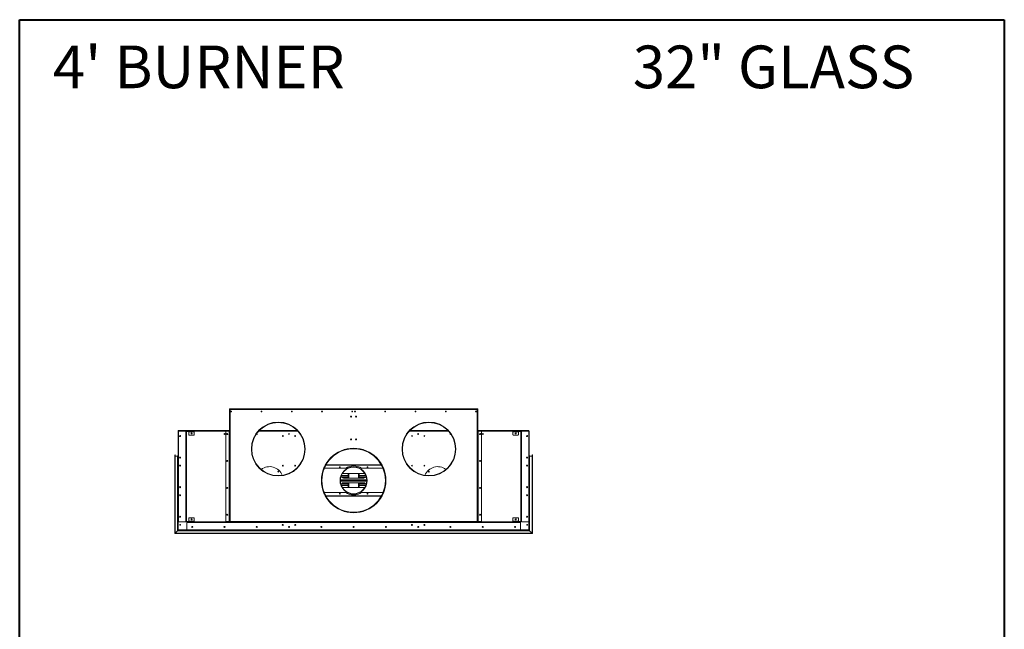
# Model space of a CAD drawing. Units: inches. Extents: x -67 to 2637, y 9 to 892.
# Drawn here: x 1621 to 1804, y 145 to 258 of the extents above; entities that cross this region are included whole.
import ezdxf

# ---------------------------------------------------------------- set-up
doc = ezdxf.new("R2010")
doc.units = ezdxf.units.IN
doc.header["$LTSCALE"] = 24
doc.header["$MEASUREMENT"] = 0
doc.layers.add('TITLEBLOCK', color=9, linetype='Continuous', lineweight=15)

msp = doc.modelspace()

# ---------------------------------------------------------------- linework, layer by layer
at = {"color": 7, "linetype": 'Continuous', "lineweight": 15}
for p, q in [((1660.12, 185.7), (1660.12, 185.76)), ((1660.12, 185.76), (1660.19, 185.76)), ((1660.12, 185.7), (1660.12, 185.63)), ((1660.19, 185.7), (1660.12, 185.7)), ((1660.12, 185.63), (1660.12, 164.84)), ((1660.25, 185.63), (1660.12, 185.63)), ((1660.19, 185.76), (1660.19, 185.7)), ((1660.19, 185.63), (1660.19, 185.7)), ((1660.25, 185.76), (1706.12, 185.76)), ((1660.25, 185.63), (1660.25, 185.76)), ((1660.25, 185.63), (1660.25, 164.84)), ((1706.12, 185.63), (1660.25, 185.63)), ((1706.12, 185.76), (1706.12, 185.63)), ((1706.12, 164.84), (1706.12, 185.63)), ((1706.25, 185.63), (1706.12, 185.63)), ((1706.19, 185.76), (1706.25, 185.76)), ((1706.19, 185.7), (1706.19, 185.76)), ((1706.19, 185.7), (1706.19, 185.63)), ((1706.25, 185.7), (1706.19, 185.7)), ((1706.25, 185.76), (1706.25, 185.7)), ((1706.25, 185.7), (1706.25, 185.63)), ((1706.25, 185.63), (1706.25, 164.84)), ((1650.6, 181.57), (1650.56, 181.57)), ((1650.56, 181.57), (1650.56, 163.33)), ((1660.12, 181.7), (1650.6, 181.7)), ((1650.6, 181.62), (1650.6, 181.7)), ((1650.6, 181.62), (1650.6, 163.28)), ((1650.69, 181.62), (1650.6, 181.62)), ((1650.63, 181.7), (1659.48, 181.7)), ((1650.63, 181.7), (1650.63, 181.7)), ((1650.63, 181.56), (1650.63, 164.84)), ((1651.94, 181.62), (1650.69, 181.62)), ((1652.19, 181.62), (1651.94, 181.62)), ((1652, 181.56), (1652, 181.49)), ((1652, 181.49), (1652, 164.91)), ((1652, 181.49), (1652.06, 181.49)), ((1652.06, 164.91), (1652.06, 181.49)), ((1652.13, 181.49), (1652.06, 181.49)), ((1652.13, 164.91), (1652.13, 181.49)), ((1652.19, 181.55), (1652.19, 181.62)), ((1653.5, 181.62), (1652.19, 181.62)), ((1653.5, 181.55), (1652.19, 181.55)), ((1652.56, 181.55), (1652.56, 181.49)), ((1652.56, 181.49), (1653.56, 181.49)), ((1652.56, 181.49), (1652.56, 180.93)), ((1653.5, 181.55), (1653.5, 181.62)), ((1653.5, 181.62), (1653.56, 181.62)), ((1653.56, 181.55), (1653.5, 181.55)), ((1653.56, 181.62), (1653.56, 181.55)), ((1659.5, 181.62), (1653.56, 181.62)), ((1653.56, 181.49), (1653.56, 181.55)), ((1653.56, 180.93), (1653.56, 181.49)), ((1659.44, 181.56), (1659.44, 164.9)), ((1659.48, 181.7), (1659.48, 181.74)), ((1659.48, 181.74), (1659.54, 181.74)), ((1660.06, 181.62), (1659.5, 181.62)), ((1659.54, 181.74), (1659.54, 181.7)), ((1659.54, 181.74), (1660.12, 181.74)), ((1659.54, 181.7), (1660.12, 181.7)), ((1660.06, 181.62), (1660.06, 164.84)), ((1660.12, 181.62), (1660.06, 181.62)), ((1672.81, 181.62), (1665.56, 181.62)), ((1672.74, 181.7), (1665.64, 181.7)), ((1700.81, 181.62), (1693.56, 181.62)), ((1700.74, 181.7), (1693.64, 181.7)), ((1706.84, 181.74), (1706.25, 181.74)), ((1706.84, 181.7), (1706.25, 181.7)), ((1715.77, 181.7), (1706.25, 181.7)), ((1706.31, 181.62), (1706.25, 181.62)), ((1706.31, 164.84), (1706.31, 181.62)), ((1706.88, 181.62), (1706.31, 181.62)), ((1706.84, 181.74), (1706.84, 181.7)), ((1706.9, 181.74), (1706.84, 181.74)), ((1712.81, 181.62), (1706.88, 181.62)), ((1706.9, 181.7), (1706.9, 181.74)), ((1706.9, 181.7), (1715.74, 181.7)), ((1706.94, 164.84), (1706.94, 181.56)), ((1712.81, 181.62), (1712.81, 181.55)), ((1712.87, 181.62), (1712.81, 181.62)), ((1712.81, 181.55), (1712.87, 181.55)), ((1712.81, 181.49), (1712.81, 181.55)), ((1713.81, 181.49), (1712.81, 181.49)), ((1712.81, 180.93), (1712.81, 181.49)), ((1712.87, 181.62), (1714.18, 181.62)), ((1712.87, 181.55), (1712.87, 181.62)), ((1712.87, 181.55), (1714.18, 181.55)), ((1713.81, 181.55), (1713.81, 181.49)), ((1713.81, 181.49), (1713.81, 180.93)), ((1714.18, 181.55), (1714.18, 181.62)), ((1714.18, 181.62), (1714.44, 181.62)), ((1714.25, 181.49), (1714.31, 181.49)), ((1714.25, 164.91), (1714.25, 181.49)), ((1714.31, 164.91), (1714.31, 181.49)), ((1714.38, 181.49), (1714.31, 181.49)), ((1714.38, 181.56), (1714.38, 181.49)), ((1714.38, 181.49), (1714.38, 164.91)), ((1714.44, 181.62), (1715.69, 181.62)), ((1715.69, 181.62), (1715.77, 181.62)), ((1715.74, 181.7), (1715.74, 181.7)), ((1715.75, 181.56), (1715.75, 164.84)), ((1715.77, 181.62), (1715.77, 181.7)), ((1715.77, 181.62), (1715.77, 163.28)), ((1715.77, 181.57), (1715.81, 181.57)), ((1715.81, 181.57), (1715.81, 163.33)), ((1652.62, 180.87), (1653.5, 180.87)), ((1671.16, 181.14), (1671.16, 181.01)), ((1671.21, 181.14), (1671.21, 181.01)), ((1695.16, 181.14), (1695.16, 181.01)), ((1695.21, 181.14), (1695.21, 181.01)), ((1701.19, 181.14), (1701.2, 181.14)), ((1713.75, 180.87), (1712.87, 180.87)), ((1649.95, 162.59), (1649.95, 177.17)), ((1649.97, 162.61), (1649.97, 177.2)), ((1650, 177.17), (1650, 162.64)), ((1650.47, 176.96), (1650.02, 176.96)), ((1650.02, 176.96), (1650.02, 162.66)), ((1650.47, 163.11), (1650.47, 176.96)), ((1650.5, 163.14), (1650.5, 177.05)), ((1650.52, 177.07), (1650.52, 163.16)), ((1650.55, 177.05), (1650.55, 163.19)), ((1715.82, 177.05), (1715.82, 163.19)), ((1715.85, 177.07), (1715.85, 163.16)), ((1715.87, 163.14), (1715.87, 177.05)), ((1715.9, 176.96), (1716.35, 176.96)), ((1715.9, 163.11), (1715.9, 176.96)), ((1716.35, 176.96), (1716.35, 162.66)), ((1716.37, 177.17), (1716.37, 162.64)), ((1716.4, 162.61), (1716.4, 177.2)), ((1716.42, 162.59), (1716.42, 177.17)), ((1650.89, 175.15), (1650.89, 175.25)), ((1650.91, 175.26), (1650.91, 175.13)), ((1681.72, 174.7), (1677.74, 174.7)), ((1688.35, 175.3), (1678.03, 175.3)), ((1678.05, 175.34), (1688.32, 175.34)), ((1683.19, 174.98), (1683.19, 174.95)), ((1683.19, 174.98), (1683.19, 174.95)), ((1683.19, 174.95), (1683.19, 174.91)), ((1683.19, 174.95), (1683.19, 174.91)), ((1688.63, 174.7), (1684.66, 174.7)), ((1715.47, 175.26), (1715.47, 175.13)), ((1715.48, 175.15), (1715.48, 175.25)), ((1669.19, 173.31), (1669.19, 173.35)), ((1669.19, 173.31), (1669.19, 173.35)), ((1669.19, 173.28), (1669.19, 173.31)), ((1669.19, 173.28), (1669.19, 173.31)), ((1685.64, 172.58), (1680.73, 172.58)), ((1680.73, 172.51), (1685.65, 172.51)), ((1680.73, 172.45), (1685.65, 172.45)), ((1685.65, 172.38), (1680.73, 172.38)), ((1680.73, 172.32), (1685.64, 172.32)), ((1680.9, 173.36), (1682.19, 173.36)), ((1682.19, 173.39), (1680.91, 173.39)), ((1680.92, 173.12), (1682.19, 173.12)), ((1680.94, 173.08), (1682.19, 173.08)), ((1685.06, 173.76), (1681.31, 173.76)), ((1681.31, 172.88), (1685.06, 172.88)), ((1682.19, 173.76), (1682.19, 172.88)), ((1682.23, 173.76), (1682.23, 172.88)), ((1682.27, 172.88), (1682.27, 173.76)), ((1684.11, 173.76), (1684.11, 172.88)), ((1684.15, 172.88), (1684.15, 173.76)), ((1684.19, 172.88), (1684.19, 173.76)), ((1685.46, 173.39), (1684.19, 173.39)), ((1684.19, 173.36), (1685.47, 173.36)), ((1684.19, 173.12), (1685.45, 173.12)), ((1684.19, 173.08), (1685.43, 173.08)), ((1697.19, 173.31), (1697.19, 173.35)), ((1697.19, 173.31), (1697.19, 173.35)), ((1697.19, 173.28), (1697.19, 173.31)), ((1697.19, 173.28), (1697.19, 173.31)), ((1677.73, 170.2), (1681.72, 170.2)), ((1682.19, 171.54), (1680.9, 171.54)), ((1680.91, 171.5), (1682.19, 171.5)), ((1682.19, 171.78), (1680.92, 171.78)), ((1682.19, 171.81), (1680.94, 171.81)), ((1685.06, 172.01), (1681.31, 172.01)), ((1681.31, 171.13), (1685.06, 171.13)), ((1682.19, 172.01), (1682.19, 171.13)), ((1682.23, 172.01), (1682.23, 171.13)), ((1682.27, 171.13), (1682.27, 172.01)), ((1684.11, 172.01), (1684.11, 171.13)), ((1684.15, 171.13), (1684.15, 172.01)), ((1684.19, 171.13), (1684.19, 172.01)), ((1685.43, 171.81), (1684.19, 171.81)), ((1685.45, 171.78), (1684.19, 171.78)), ((1685.47, 171.54), (1684.19, 171.54)), ((1684.19, 171.5), (1685.46, 171.5)), ((1684.66, 170.2), (1688.64, 170.2)), ((1650.89, 169.65), (1650.89, 169.75)), ((1650.91, 169.76), (1650.91, 169.63)), ((1678.02, 169.6), (1688.35, 169.6)), ((1688.33, 169.55), (1678.04, 169.55)), ((1715.47, 169.76), (1715.47, 169.63)), ((1715.48, 169.65), (1715.48, 169.75)), ((1683.19, 166.5), (1683.19, 166.54)), ((1683.19, 166.5), (1683.19, 166.54)), ((1650.69, 164.78), (1651.94, 164.78)), ((1652.06, 164.91), (1652, 164.91)), ((1652, 164.91), (1652, 164.84)), ((1652.13, 164.91), (1652.06, 164.91)), ((1652.19, 164.84), (1652.19, 164.78)), ((1652.19, 164.84), (1653.5, 164.84)), ((1652.19, 164.78), (1653.5, 164.78)), ((1652.19, 164.71), (1652.19, 164.78)), ((1652.25, 164.71), (1652.19, 164.71)), ((1652.19, 164.71), (1652.19, 164.65)), ((1652.25, 164.78), (1652.25, 164.71)), ((1660.06, 164.78), (1652.25, 164.78)), ((1660.06, 164.71), (1652.25, 164.71)), ((1652.56, 165.47), (1652.56, 164.91)), ((1653.56, 164.91), (1652.56, 164.91)), ((1652.56, 164.91), (1652.56, 164.84)), ((1653.5, 165.53), (1652.62, 165.53)), ((1653.5, 164.78), (1653.5, 164.84)), ((1653.5, 164.84), (1653.56, 164.84)), ((1653.56, 164.91), (1653.56, 165.47)), ((1653.56, 164.84), (1653.56, 164.91)), ((1653.56, 164.84), (1653.56, 164.78)), ((1659.5, 164.84), (1660.06, 164.84)), ((1660.06, 164.84), (1660.12, 164.84)), ((1660.06, 164.71), (1660.06, 164.78)), ((1660.06, 164.78), (1660.12, 164.78)), ((1660.12, 164.71), (1660.06, 164.71)), ((1660.25, 164.84), (1660.12, 164.84)), ((1660.12, 164.71), (1660.12, 164.78)), ((1660.12, 164.78), (1660.18, 164.78)), ((1660.18, 164.71), (1660.12, 164.71)), ((1660.18, 164.78), (1660.18, 164.71)), ((1660.25, 164.78), (1660.18, 164.78)), ((1660.25, 164.71), (1660.18, 164.71)), ((1660.25, 164.84), (1706.12, 164.84)), ((1660.25, 164.84), (1660.25, 164.71)), ((1706.12, 164.71), (1660.25, 164.71)), ((1683.19, 166.46), (1683.19, 166.5)), ((1683.19, 166.46), (1683.19, 166.5)), ((1683.19, 166.45), (1683.19, 166.46)), ((1683.19, 166.45), (1683.19, 166.46)), ((1706.12, 164.71), (1706.12, 164.84)), ((1706.25, 164.84), (1706.12, 164.84)), ((1706.19, 164.78), (1706.12, 164.78)), ((1706.19, 164.71), (1706.12, 164.71)), ((1706.19, 164.71), (1706.19, 164.78)), ((1706.19, 164.78), (1706.25, 164.78)), ((1706.25, 164.71), (1706.19, 164.71)), ((1706.25, 164.84), (1706.31, 164.84)), ((1706.25, 164.78), (1706.25, 164.71)), ((1706.25, 164.78), (1706.31, 164.78)), ((1706.31, 164.71), (1706.25, 164.71)), ((1706.31, 164.84), (1706.94, 164.84)), ((1706.31, 164.78), (1706.31, 164.71)), ((1714.12, 164.78), (1706.31, 164.78)), ((1714.12, 164.71), (1706.31, 164.71)), ((1712.81, 164.91), (1712.81, 165.47)), ((1712.81, 164.91), (1713.81, 164.91)), ((1712.81, 164.84), (1712.81, 164.91)), ((1712.81, 164.84), (1712.81, 164.78)), ((1712.87, 164.84), (1712.81, 164.84)), ((1712.87, 165.53), (1713.75, 165.53)), ((1712.87, 164.78), (1712.87, 164.84)), ((1714.18, 164.84), (1712.87, 164.84)), ((1714.18, 164.78), (1712.87, 164.78)), ((1713.81, 165.47), (1713.81, 164.91)), ((1713.81, 164.91), (1713.81, 164.84)), ((1714.12, 164.78), (1714.12, 164.71)), ((1714.12, 164.71), (1714.18, 164.71)), ((1714.18, 164.84), (1714.18, 164.78)), ((1714.18, 164.71), (1714.18, 164.78)), ((1714.18, 164.71), (1714.18, 164.65)), ((1714.25, 164.91), (1714.31, 164.91)), ((1714.31, 164.91), (1714.38, 164.91)), ((1714.38, 164.91), (1714.38, 164.84)), ((1715.69, 164.78), (1714.44, 164.78)), ((1650.47, 163.11), (1650.02, 162.66)), ((1650.47, 163.11), (1650.5, 163.14)), ((1650.5, 163.14), (1650.47, 163.11)), ((1715.9, 163.11), (1650.47, 163.11)), ((1650.52, 163.16), (1650.5, 163.14)), ((1650.5, 163.14), (1650.52, 163.16)), ((1715.87, 163.14), (1650.5, 163.14)), ((1650.55, 163.19), (1650.52, 163.16)), ((1650.52, 163.16), (1650.55, 163.19)), ((1650.52, 163.16), (1715.85, 163.16)), ((1650.55, 163.19), (1650.56, 163.2)), ((1650.56, 163.2), (1650.55, 163.19)), ((1650.55, 163.19), (1715.82, 163.19)), ((1650.6, 163.33), (1650.56, 163.33)), ((1650.56, 163.33), (1650.56, 163.2)), ((1650.6, 163.2), (1650.56, 163.2)), ((1650.6, 163.2), (1650.6, 163.28)), ((1650.6, 163.28), (1652.25, 163.28)), ((1650.6, 163.24), (1650.6, 163.24)), ((1650.6, 163.24), (1650.6, 163.24)), ((1715.77, 163.2), (1650.6, 163.2)), ((1650.89, 164.15), (1650.89, 164.25)), ((1650.91, 164.26), (1650.91, 164.13)), ((1652.19, 164.65), (1714.18, 164.65)), ((1652.19, 164.65), (1652.19, 163.34)), ((1652.25, 163.28), (1714.12, 163.28)), ((1670.1, 164.2), (1669.96, 164.2)), ((1669.96, 164.2), (1670.1, 164.2)), ((1671.16, 163.89), (1671.16, 163.76)), ((1671.21, 163.89), (1671.21, 163.76)), ((1672.41, 164.2), (1672.27, 164.2)), ((1672.27, 164.2), (1672.41, 164.2)), ((1694.1, 164.2), (1693.96, 164.2)), ((1693.96, 164.2), (1694.1, 164.2)), ((1695.16, 163.89), (1695.16, 163.76)), ((1695.21, 163.89), (1695.21, 163.76)), ((1696.41, 164.2), (1696.27, 164.2)), ((1696.27, 164.2), (1696.41, 164.2)), ((1715.77, 163.28), (1714.12, 163.28)), ((1714.18, 164.65), (1714.18, 163.34)), ((1715.47, 164.26), (1715.47, 164.13)), ((1715.48, 164.15), (1715.48, 164.25)), ((1715.77, 163.33), (1715.81, 163.33)), ((1715.77, 163.2), (1715.77, 163.28)), ((1715.77, 163.24), (1715.77, 163.24)), ((1715.77, 163.24), (1715.77, 163.24)), ((1715.77, 163.2), (1715.81, 163.2)), ((1715.81, 163.33), (1715.81, 163.2)), ((1715.82, 163.19), (1715.81, 163.2)), ((1715.81, 163.2), (1715.82, 163.19)), ((1715.82, 163.19), (1715.85, 163.16)), ((1715.85, 163.16), (1715.82, 163.19)), ((1715.85, 163.16), (1715.87, 163.14)), ((1715.87, 163.14), (1715.85, 163.16)), ((1715.9, 163.11), (1715.87, 163.14)), ((1715.87, 163.14), (1715.9, 163.11)), ((1715.9, 163.11), (1716.35, 162.66)), ((1649.97, 162.61), (1649.95, 162.59)), ((1649.95, 162.59), (1649.97, 162.61)), ((1716.42, 162.59), (1649.95, 162.59)), ((1650, 162.64), (1649.97, 162.61)), ((1649.97, 162.61), (1650, 162.64)), ((1716.4, 162.61), (1649.97, 162.61)), ((1650, 162.64), (1650.02, 162.66)), ((1650.02, 162.66), (1650, 162.64)), ((1650, 162.64), (1716.37, 162.64)), ((1650.02, 162.66), (1716.35, 162.66)), ((1716.37, 162.64), (1716.35, 162.66)), ((1716.35, 162.66), (1716.37, 162.64)), ((1716.37, 162.64), (1716.4, 162.61)), ((1716.4, 162.61), (1716.37, 162.64)), ((1716.4, 162.61), (1716.42, 162.59)), ((1716.42, 162.59), (1716.4, 162.61))]:
    msp.add_line(p, q, dxfattribs=at)
at = {"color": 7, "linetype": 'Continuous', "lineweight": 15, "flags": 128}
for points in [[(1650.62, 181.7), (1650.63, 181.7), (1650.63, 181.7)], [(1715.75, 181.7), (1715.75, 181.7), (1715.74, 181.7)]]:
    msp.add_lwpolyline(points, dxfattribs=at)
at = {"color": 7, "linetype": 'Continuous', "lineweight": 15}
for centre, radius in [((1660.44, 185.26), 0.07), ((1660.44, 185.26), 0.065), ((1666.06, 185.26), 0.07), ((1666.06, 185.26), 0.065), ((1671.69, 185.26), 0.07), ((1671.69, 185.26), 0.065), ((1677.31, 185.26), 0.07), ((1677.31, 185.26), 0.065), ((1682.94, 185.26), 0.07), ((1682.94, 185.26), 0.065), ((1683.44, 185.26), 0.07), ((1683.44, 185.26), 0.065), ((1689.06, 185.26), 0.07), ((1689.06, 185.26), 0.065), ((1694.69, 185.26), 0.07), ((1694.69, 185.26), 0.065), ((1700.31, 185.26), 0.07), ((1700.31, 185.26), 0.065), ((1705.94, 185.26), 0.07), ((1705.94, 185.26), 0.065), ((1669.19, 178.28), 5), ((1682.73, 184.32), 0.0937), ((1682.73, 184.32), 0.07), ((1683.64, 184.32), 0.0937), ((1683.64, 184.32), 0.07), ((1697.19, 178.28), 5), ((1653.06, 181.18), 0.0937), ((1713.31, 181.18), 0.0937), ((1650.94, 180.7), 0.0937), ((1650.94, 180.7), 0.07), ((1650.94, 180.7), 0.07), ((1659.19, 181.07), 0.07), ((1659.69, 181.07), 0.0937), ((1670.03, 180.7), 0.07), ((1671.19, 181.07), 0.07), ((1672.34, 180.7), 0.07), ((1682.73, 180.07), 0.0937), ((1682.73, 180.07), 0.07), ((1683.64, 180.07), 0.0937), ((1683.64, 180.07), 0.07), ((1694.03, 180.7), 0.07), ((1695.19, 181.07), 0.07), ((1696.34, 180.7), 0.07), ((1706.69, 181.07), 0.0937), ((1707.19, 181.07), 0.07), ((1715.44, 180.7), 0.0937), ((1715.44, 180.7), 0.07), ((1715.44, 180.7), 0.07), ((1683.19, 172.44), 6), ((1650.94, 176.7), 0.0937), ((1659.69, 176.07), 0.0937), ((1706.69, 176.07), 0.0937), ((1715.44, 176.7), 0.0937), ((1650.94, 175.2), 0.0937), ((1650.94, 175.2), 0.07), ((1650.94, 175.2), 0.07), ((1669.2, 174.09), 0.078), ((1669.2, 174.09), 0.065), ((1670.03, 175.2), 0.07), ((1672.34, 175.2), 0.07), ((1680.61, 174.9), 0.07), ((1683.19, 172.45), 2.53), ((1685.76, 174.9), 0.07), ((1694.03, 175.2), 0.07), ((1696.34, 175.2), 0.07), ((1697.17, 174.09), 0.078), ((1697.17, 174.09), 0.065), ((1715.44, 175.2), 0.0937), ((1715.44, 175.2), 0.07), ((1715.44, 175.2), 0.07), ((1650.94, 171.2), 0.0937), ((1659.69, 171.07), 0.0937), ((1706.69, 171.07), 0.0937), ((1715.44, 171.2), 0.0937), ((1650.94, 169.7), 0.0937), ((1650.94, 169.7), 0.07), ((1650.94, 169.7), 0.07), ((1680.61, 170), 0.07), ((1685.76, 170), 0.07), ((1715.44, 169.7), 0.0937), ((1715.44, 169.7), 0.07), ((1715.44, 169.7), 0.07), ((1650.94, 165.7), 0.0937), ((1653.06, 165.21), 0.0937), ((1659.69, 166.07), 0.0937), ((1706.69, 166.07), 0.0937), ((1713.31, 165.21), 0.0937), ((1715.44, 165.7), 0.0937), ((1650.94, 164.2), 0.07), ((1653.19, 163.82), 0.0937), ((1653.19, 163.82), 0.07), ((1659.19, 163.82), 0.0937), ((1659.19, 163.82), 0.07), ((1665.19, 163.82), 0.0937), ((1665.19, 163.82), 0.07), ((1670.03, 164.2), 0.0937), ((1670.03, 164.2), 0.07), ((1671.19, 163.82), 0.0937), ((1671.19, 163.82), 0.07), ((1672.34, 164.2), 0.0937), ((1672.34, 164.2), 0.07), ((1677.19, 163.82), 0.0937), ((1677.19, 163.82), 0.07), ((1683.19, 163.82), 0.0937), ((1683.19, 163.82), 0.07), ((1689.19, 163.82), 0.0937), ((1689.19, 163.82), 0.07), ((1694.03, 164.2), 0.0937), ((1694.03, 164.2), 0.07), ((1695.19, 163.82), 0.0937), ((1695.19, 163.82), 0.07), ((1696.34, 164.2), 0.0937), ((1696.34, 164.2), 0.07), ((1701.19, 163.82), 0.0937), ((1701.19, 163.82), 0.07), ((1707.19, 163.82), 0.0937), ((1707.19, 163.82), 0.07), ((1713.19, 163.82), 0.0937), ((1713.19, 163.82), 0.07), ((1715.44, 164.2), 0.07)]:
    msp.add_circle(centre, radius, dxfattribs=at)
for centre, radius, start, end in [((1660.27, 185.62), 0.08, 101.537, 168.463), ((1660.27, 185.62), 0.04, 113.5782, 156.4218), ((1706.11, 185.62), 0.08, 11.537, 78.463), ((1706.11, 185.62), 0.04, 23.5782, 66.4218), ((1669.19, 178.28), 4.97, 270.005, 269.995), ((1669.19, 178.28), 4.93, 270.005, 269.995), ((1697.19, 178.28), 4.97, 270.005, 269.995), ((1697.19, 178.28), 4.93, 270.005, 269.995), ((1650.69, 181.56), 0.06, 90, 180), ((1651.94, 181.56), 0.06, 0, 90), ((1652.19, 181.49), 0.128, 90, 180), ((1652.19, 181.49), 0.064, 90, 180), ((1659.5, 181.56), 0.06, 90, 180), ((1706.88, 181.56), 0.06, 0, 90), ((1714.18, 181.49), 0.128, 0, 90), ((1714.18, 181.49), 0.064, 0, 90), ((1714.44, 181.56), 0.06, 90, 180), ((1715.69, 181.56), 0.06, 0, 90), ((1652.62, 180.93), 0.06, 180, 270), ((1653.5, 180.93), 0.06, 270, 0), ((1665.19, 181.07), 0.07, 190.3415, 99.788), ((1701.19, 181.07), 0.07, 90, 349.6585), ((1712.87, 180.93), 0.06, 180, 270), ((1713.75, 180.93), 0.06, 270, 0), ((1683.19, 172.44), 5.98, 270.005, 269.995), ((1683.19, 172.44), 5.94, 270.005, 269.995), ((1683.19, 172.44), 5.9, 270.005, 269.995), ((1649.97, 177.17), 0.025, 90, 180), ((1649.97, 177.17), 0.025, 0, 90), ((1650.02, 176.99), 0.025, 180, 270), ((1650.47, 176.99), 0.025, 270, 0), ((1650.52, 177.05), 0.025, 90, 180), ((1650.52, 177.05), 0.025, 0, 90), ((1650.57, 177.02), 0.025, 180, 238.6677), ((1715.8, 177.02), 0.025, 301.3323, 0), ((1715.85, 177.05), 0.025, 90, 180), ((1715.85, 177.05), 0.025, 0, 90), ((1715.9, 176.99), 0.025, 180, 270), ((1716.35, 176.99), 0.025, 270, 0), ((1716.4, 177.17), 0.025, 90, 180), ((1716.4, 177.17), 0.025, 0, 90), ((1667.56, 172.45), 2.56, 21.9741, 126.8764), ((1683.19, 172.45), 2.5, 90.005, 89.995), ((1683.19, 172.45), 2.46, 90.005, 89.995), ((1683.19, 172.45), 2.69, 56.8466, 123.1534), ((1698.81, 172.45), 2.56, 53.1236, 158.0259), ((1683.19, 172.45), 6, 180.0382, 270), ((1681.31, 173.32), 0.437, 184.2779, 270), ((1681.31, 173.32), 0.437, 90, 125.6884), ((1683.19, 172.45), 6, 270, 359.9618), ((1685.06, 173.32), 0.437, 54.3116, 90), ((1685.06, 173.32), 0.437, 270, 355.7221), ((1681.31, 171.57), 0.437, 90, 175.7221), ((1681.31, 171.57), 0.437, 234.3116, 270), ((1683.19, 172.45), 2.69, 236.8466, 303.1534), ((1685.06, 171.57), 0.437, 4.2779, 90), ((1685.06, 171.57), 0.437, 270, 305.6884), ((1650.69, 164.84), 0.06, 180, 270), ((1651.94, 164.84), 0.06, 270, 0), ((1652.19, 164.91), 0.128, 180, 270), ((1652.19, 164.91), 0.064, 180, 270), ((1652.62, 165.47), 0.06, 90, 180), ((1653.5, 165.47), 0.06, 0, 90), ((1659.5, 164.9), 0.06, 180, 270), ((1660.27, 164.86), 0.08, 191.537, 258.463), ((1660.27, 164.86), 0.04, 203.5782, 246.4218), ((1706.11, 164.86), 0.08, 281.537, 348.463), ((1706.11, 164.86), 0.04, 293.5782, 336.4218), ((1712.87, 165.47), 0.06, 90, 180), ((1713.75, 165.47), 0.06, 0, 90), ((1714.18, 164.91), 0.128, 270, 0), ((1714.18, 164.91), 0.064, 270, 0), ((1714.44, 164.84), 0.06, 180, 270), ((1715.69, 164.84), 0.06, 270, 0), ((1650.94, 164.2), 0.07, 90.161, 269.839), ((1652.25, 163.34), 0.06, 180, 270), ((1714.12, 163.34), 0.06, 270, 0), ((1715.44, 164.2), 0.07, 270.161, 89.839)]:
    msp.add_arc(centre, radius, start, end, dxfattribs=at)
for points, knots in [([(1650.56, 181.57), (1650.56, 181.58), (1650.56, 181.59), (1650.58, 181.62), (1650.59, 181.63), (1650.6, 181.64), (1650.6, 181.64)], [0, 0, 0, 0, 0.329201, 0.658423, 0.987646, 1, 1, 1, 1]), ([(1650.6, 181.55), (1650.6, 181.55), (1650.59, 181.55), (1650.57, 181.56), (1650.56, 181.56), (1650.56, 181.57), (1650.56, 181.57)], [0, 0, 0, 0, 0.150837, 0.482225, 0.813612, 1, 1, 1, 1]), ([(1715.81, 181.57), (1715.81, 181.58), (1715.81, 181.59), (1715.79, 181.62), (1715.78, 181.63), (1715.77, 181.64), (1715.77, 181.64)], [0, 0, 0, 0, 0.329201, 0.658423, 0.987646, 1, 1, 1, 1]), ([(1715.77, 181.55), (1715.78, 181.55), (1715.79, 181.55), (1715.8, 181.56), (1715.81, 181.56), (1715.81, 181.57), (1715.81, 181.57)], [0, 0, 0, 0, 0.150837, 0.482225, 0.813612, 1, 1, 1, 1]), ([(1650.56, 163.33), (1650.56, 163.33), (1650.56, 163.33), (1650.58, 163.34), (1650.59, 163.34), (1650.6, 163.34), (1650.6, 163.34)], [0, 0, 0, 0, 0.329201, 0.658423, 0.987646, 1, 1, 1, 1]), ([(1650.6, 163.26), (1650.6, 163.26), (1650.59, 163.27), (1650.57, 163.29), (1650.56, 163.31), (1650.56, 163.32), (1650.56, 163.33)], [0, 0, 0, 0, 0.150837, 0.482225, 0.813612, 1, 1, 1, 1]), ([(1715.81, 163.33), (1715.81, 163.33), (1715.81, 163.33), (1715.79, 163.34), (1715.78, 163.34), (1715.77, 163.34), (1715.77, 163.34)], [0, 0, 0, 0, 0.329201, 0.658423, 0.987646, 1, 1, 1, 1]), ([(1715.77, 163.26), (1715.78, 163.26), (1715.79, 163.27), (1715.8, 163.29), (1715.81, 163.31), (1715.81, 163.32), (1715.81, 163.33)], [0, 0, 0, 0, 0.150837, 0.482225, 0.813612, 1, 1, 1, 1])]:
    msp.add_open_spline(points, degree=3, knots=knots, dxfattribs=at)
at = {"layer": 'TITLEBLOCK', "color": 7, "linetype": 'Continuous', "lineweight": 40}
for p, q in [((1621.12, 9), (1621.12, 258)), ((1621.12, 258), (1804.12, 258)), ((1804.12, 258), (1804.12, 9))]:
    msp.add_line(p, q, dxfattribs=at)

# ---------------------------------------------------------------- texts
at = {"layer": 'TITLEBLOCK'}
for s, p in [("4' BURNER", (1627.29, 245.28)), ('32" GLASS', (1735.08, 245.28))]:
    msp.add_text(s, height=7.922, dxfattribs=at).set_placement(p)

doc.saveas('drawing.dxf')
